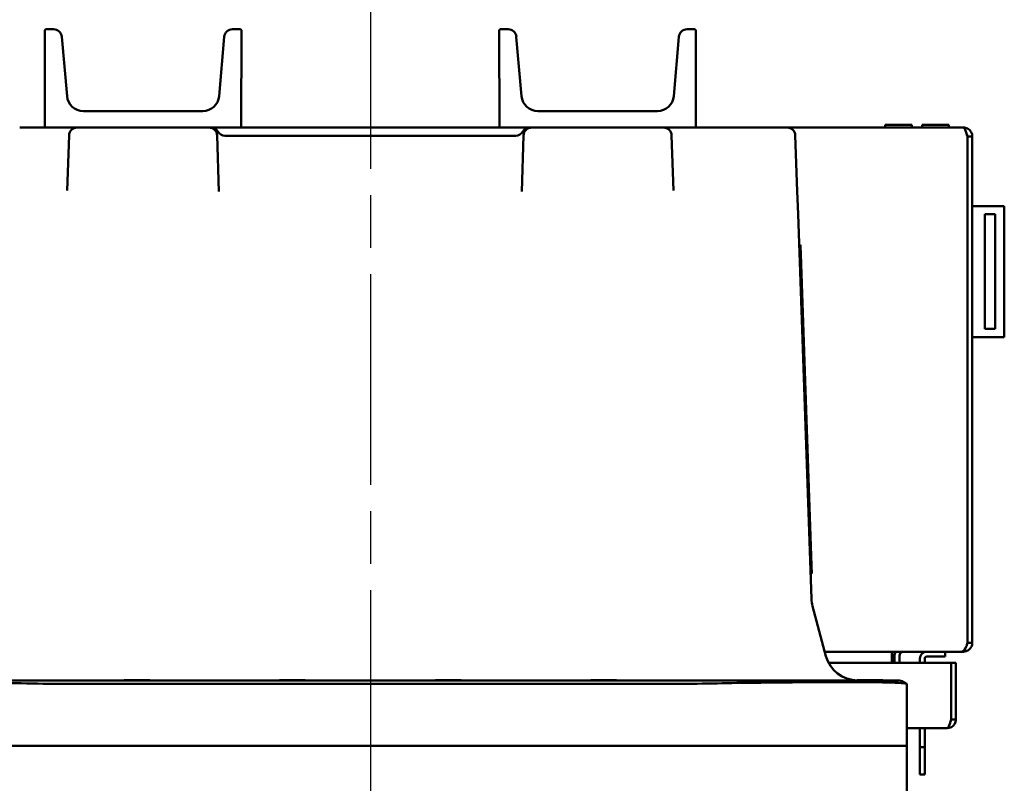
# Model space of a CAD drawing. Units: inches. Extents: x 1 to 156, y 1 to 120.
# Drawn here: x 47 to 62, y 98 to 110 of the extents above; entities that cross this region are included whole.
import ezdxf

# ---------------------------------------------------------------- set-up
doc = ezdxf.new("R2010")
doc.units = ezdxf.units.IN
doc.header["$LTSCALE"] = 7.142857
doc.header["$MEASUREMENT"] = 0
doc.linetypes.add('CHAIN', pattern=[0.7087, 0.4724, -0.0591, 0.1181, -0.0591])
doc.layers.add('Centerline (ANSI)', color=7, linetype='Continuous', lineweight=25)
doc.layers.add('Visible (ANSI)', color=7, linetype='Continuous', lineweight=50)

msp = doc.modelspace()

# ---------------------------------------------------------------- linework, layer by layer
at = {"layer": 'Centerline (ANSI)', "linetype": 'CHAIN', "ltscale": 0.952448}
msp.add_line((52.43, 110.494), (52.43, 8.115), dxfattribs=at)
at = {"layer": 'Visible (ANSI)'}
for p, q in [((47.461, 109.397), (47.476, 109.412)), ((47.461, 107.927), (47.461, 109.397)), ((47.476, 109.412), (47.596, 109.412)), ((50.326, 109.412), (50.447, 109.412)), ((50.447, 109.412), (50.462, 109.397)), ((50.462, 109.397), (50.461, 107.927)), ((54.398, 109.397), (54.413, 109.412)), ((54.399, 107.927), (54.398, 109.397)), ((54.413, 109.412), (54.534, 109.412)), ((57.264, 109.412), (57.384, 109.412)), ((57.384, 109.412), (57.399, 109.397)), ((57.399, 109.397), (57.399, 107.927)), ((47.721, 109.298), (47.801, 108.391)), ((50.122, 108.391), (50.201, 109.298)), ((54.658, 109.298), (54.738, 108.391)), ((57.06, 108.391), (57.139, 109.298)), ((48.05, 108.163), (49.873, 108.163)), ((54.987, 108.163), (56.811, 108.163)), ((47.476, 107.912), (47.079, 107.912)), ((47.476, 107.912), (47.461, 107.927)), ((50.446, 107.912), (47.476, 107.912)), ((50.461, 107.927), (50.446, 107.912)), ((50.446, 107.912), (54.414, 107.912)), ((54.414, 107.912), (54.399, 107.927)), ((57.384, 107.912), (54.414, 107.912)), ((57.399, 107.927), (57.384, 107.912)), ((57.781, 107.912), (57.384, 107.912)), ((58.79, 107.912), (57.781, 107.912)), ((58.79, 107.912), (61.481, 107.912)), ((60.272, 107.913), (60.712, 107.913)), ((60.272, 107.912), (60.272, 107.913)), ((60.695, 107.951), (60.289, 107.951)), ((60.289, 107.951), (60.289, 107.913)), ((60.695, 107.951), (60.695, 107.913)), ((60.712, 107.912), (60.712, 107.913)), ((60.835, 107.913), (61.275, 107.913)), ((60.835, 107.912), (60.835, 107.913)), ((61.258, 107.951), (60.852, 107.951)), ((60.852, 107.951), (60.852, 107.913)), ((61.258, 107.951), (61.258, 107.913)), ((61.275, 107.912), (61.275, 107.913)), ((47.832, 107.792), (47.803, 106.951)), ((50.12, 106.936), (50.09, 107.792)), ((54.649, 107.787), (50.211, 107.787)), ((54.77, 107.792), (54.74, 106.936)), ((57.057, 106.951), (57.028, 107.792)), ((58.945, 106.939), (58.915, 107.792)), ((61.543, 107.776), (61.543, 100.048)), ((61.543, 107.776), (61.543, 100.048)), ((61.543, 107.776), (61.617, 107.776)), ((61.617, 100.048), (61.617, 107.776)), ((58.957, 106.588), (58.945, 106.939)), ((61.543, 106.713), (61.543, 106.713)), ((61.617, 106.713), (62.105, 106.713)), ((62.105, 106.713), (62.105, 104.713)), ((59.162, 100.719), (58.957, 106.588)), ((61.543, 106.588), (61.543, 106.588)), ((61.81, 104.838), (61.81, 106.588)), ((61.81, 106.588), (61.966, 106.588)), ((61.966, 106.588), (61.966, 104.838)), ((58.973, 106.119), (58.993, 106.12)), ((58.993, 106.12), (58.993, 106.12)), ((58.994, 106.102), (58.993, 106.12)), ((58.994, 106.102), (58.998, 105.976)), ((59.164, 101.229), (58.998, 105.976)), ((61.543, 104.838), (61.543, 104.838)), ((61.966, 104.838), (61.81, 104.838)), ((61.543, 104.713), (61.543, 104.713)), ((61.617, 104.713), (62.105, 104.713)), ((59.164, 101.229), (59.168, 101.105)), ((59.148, 101.104), (59.168, 101.105)), ((59.383, 99.846), (59.179, 100.608)), ((61.543, 100.048), (61.617, 100.048)), ((61.443, 99.912), (59.365, 99.912)), ((60.39, 99.85), (60.392, 99.85)), ((60.39, 99.85), (60.39, 99.743)), ((60.392, 99.743), (60.392, 99.85)), ((60.43, 99.85), (60.43, 99.743)), ((60.504, 99.743), (60.504, 99.85)), ((60.816, 99.743), (60.816, 99.807)), ((60.89, 99.743), (60.89, 99.807)), ((61.202, 99.838), (60.921, 99.838)), ((61.202, 99.838), (61.202, 99.912)), ((61.443, 99.912), (61.481, 99.912)), ((61.481, 99.926), (61.481, 99.912)), ((59.423, 99.743), (61.293, 99.743)), ((61.293, 99.743), (61.293, 98.879)), ((61.294, 98.879), (61.294, 99.743)), ((61.294, 99.743), (61.368, 99.743)), ((61.368, 98.879), (61.368, 99.743)), ((48.675, 99.477), (48.673, 99.475)), ((49.065, 99.477), (48.675, 99.477)), ((49.065, 99.477), (49.067, 99.475)), ((51.045, 99.477), (51.043, 99.475)), ((51.435, 99.477), (51.045, 99.477)), ((51.435, 99.477), (51.437, 99.475)), ((53.425, 99.477), (53.423, 99.475)), ((53.815, 99.477), (53.425, 99.477)), ((53.815, 99.477), (53.817, 99.475)), ((55.795, 99.477), (55.793, 99.475)), ((56.185, 99.477), (55.795, 99.477)), ((56.185, 99.477), (56.187, 99.475)), ((59.86, 99.477), (59.858, 99.475)), ((60.25, 99.477), (59.86, 99.477)), ((60.25, 99.477), (60.252, 99.475)), ((44.396, 99.475), (47.519, 99.475)), ((57.341, 99.475), (47.519, 99.475)), ((47.62, 99.42), (57.24, 99.42)), ((57.341, 99.475), (60.464, 99.475)), ((60.62, 98.477), (60.62, 99.42)), ((61.294, 98.879), (61.368, 98.879)), ((61.232, 98.743), (60.62, 98.743)), ((60.816, 98.455), (60.816, 98.743)), ((60.89, 98.455), (60.89, 98.743)), ((44.24, 98.477), (47.62, 98.477)), ((44.24, 98.477), (47.62, 98.477)), ((57.24, 98.477), (47.62, 98.477)), ((57.24, 98.477), (47.62, 98.477)), ((57.24, 98.477), (60.62, 98.477)), ((57.24, 98.477), (60.62, 98.477)), ((60.62, 98.477), (60.62, 97.493)), ((60.816, 98.455), (60.89, 98.455)), ((60.816, 98.455), (60.816, 98.037)), ((60.89, 98.037), (60.89, 98.455)), ((60.89, 98.037), (60.816, 98.037))]:
    msp.add_line(p, q, dxfattribs=at)
for centre, radius, start, end in [((47.596, 109.287), 0.125, 5.0135, 90), ((50.326, 109.287), 0.125, 89.9745, 174.938), ((54.534, 109.287), 0.125, 5.0135, 90), ((57.263, 109.287), 0.125, 89.9745, 174.938), ((48.05, 108.413), 0.25, 185.0135, 270), ((49.873, 108.413), 0.25, 270, 355.0009), ((54.987, 108.413), 0.25, 185.0135, 270), ((56.811, 108.413), 0.25, 270, 355.0009), ((47.957, 107.787), 0.125, 90, 178), ((49.966, 107.787), 0.125, 2, 90), ((49.995, 107.787), 0.125, 30, 90), ((54.865, 107.787), 0.125, 90, 150), ((54.894, 107.787), 0.125, 90, 178), ((56.903, 107.787), 0.125, 2, 90), ((58.79, 107.787), 0.125, 2, 90), ((50.211, 107.912), 0.125, 210, 270), ((54.649, 107.912), 0.125, 270, 330), ((59.662, 100.737), 0.5, 182, 194.9631), ((59.866, 99.975), 0.5, 195, 270), ((60.566, 99.85), 0.136, 152.8783, 180), ((60.566, 99.85), 0.062, 90, 180), ((60.921, 99.807), 0.105, 90, 180), ((60.921, 99.807), 0.0313, 90, 180), ((60.464, 99.225), 0.25, 51.824, 90)]:
    msp.add_arc(centre, radius, start, end, dxfattribs=at)
for points in [[(61.543, 107.898), (61.524, 107.907), (61.503, 107.912), (61.481, 107.912)], [(61.481, 107.912), (61.488, 107.912), (61.494, 107.907), (61.5, 107.898)], [(61.481, 99.912), (61.541, 99.912), (61.602, 99.958), (61.615, 100.022)], [(61.543, 100.048), (61.543, 100.038), (61.541, 100.028), (61.536, 100.02)], [(61.536, 100.019), (61.539, 100.029), (61.541, 100.038), (61.543, 100.048)], [(61.543, 100.048), (61.541, 100.039), (61.539, 100.029), (61.536, 100.019)], [(61.615, 100.022), (61.617, 100.03), (61.617, 100.04), (61.617, 100.048)], [(60.39, 99.912), (60.391, 99.912), (60.391, 99.883), (60.39, 99.85)], [(60.392, 99.85), (60.393, 99.872), (60.393, 99.893), (60.393, 99.912)], [(47.519, 99.421), (47.553, 99.421), (47.587, 99.42), (47.62, 99.42)], [(57.24, 99.42), (57.273, 99.42), (57.307, 99.421), (57.341, 99.421)], [(60.618, 99.421), (60.619, 99.421), (60.62, 99.42), (60.62, 99.42)]]:
    msp.add_open_spline(points, degree=3, dxfattribs=at)
for points, knots in [([(61.5, 107.898), (61.513, 107.876), (61.527, 107.833), (61.54, 107.787), (61.541, 107.783), (61.542, 107.78), (61.543, 107.776)], [0.473363, 0.473363, 0.473363, 0.473363, 1.495028, 1.495028, 1.495028, 1.570796, 1.570796, 1.570796, 1.570796]), ([(61.617, 107.776), (61.617, 107.823), (61.592, 107.868), (61.552, 107.892), (61.55, 107.894), (61.547, 107.896), (61.543, 107.898)], [0, 0, 0, 0, 1.021665, 1.021665, 1.021665, 1.097433, 1.097433, 1.097433, 1.097433]), ([(61.532, 107.811), (61.536, 107.807), (61.538, 107.802), (61.54, 107.796), (61.542, 107.79), (61.543, 107.783), (61.543, 107.776)], [0.9689589, 0.9689589, 0.9689589, 0.9689589, 1.2499561, 1.2499561, 1.2499561, 1.5707963, 1.5707963, 1.5707963, 1.5707963]), ([(61.443, 99.912), (61.468, 99.912), (61.494, 99.93), (61.513, 99.964), (61.522, 99.979), (61.53, 99.998), (61.536, 100.019)], [-1, -1, -1, -1, -0.3940901, -0.3940901, -0.3940901, -0.1212461, -0.1212461, -0.1212461, -0.1212461]), ([(44.241, 99.421), (44.254, 99.431), (44.34, 99.437), (44.65, 99.445), (44.87, 99.447), (45.45, 99.448), (45.817, 99.446), (46.632, 99.438), (47.072, 99.432), (47.519, 99.421)], [-13.012529, -13.012529, -13.012529, -13.012529, -9.895123, -9.895123, -6.82167, -6.82167, -3.407383, -3.407383, 0, 0, 0, 0]), ([(57.341, 99.421), (57.75, 99.431), (58.153, 99.437), (58.904, 99.445), (59.246, 99.447), (59.87, 99.448), (60.134, 99.446), (60.503, 99.438), (60.605, 99.432), (60.618, 99.421)], [-13.012529, -13.012529, -13.012529, -13.012529, -9.895123, -9.895123, -6.82167, -6.82167, -3.407383, -3.407383, 0, 0, 0, 0]), ([(61.232, 98.743), (61.278, 98.743), (61.324, 98.769), (61.348, 98.809), (61.361, 98.83), (61.368, 98.854), (61.368, 98.879)], [0, 0, 0, 0, 1.027089, 1.027089, 1.027089, 1.570796, 1.570796, 1.570796, 1.570796]), ([(61.293, 98.879), (61.28, 98.832), (61.266, 98.787), (61.253, 98.763), (61.246, 98.75), (61.239, 98.743), (61.232, 98.743)], [0, 0, 0, 0, 1.027089, 1.027089, 1.027089, 1.570796, 1.570796, 1.570796, 1.570796]), ([(61.283, 98.844), (61.286, 98.849), (61.289, 98.854), (61.29, 98.859), (61.293, 98.866), (61.294, 98.872), (61.294, 98.879)], [0.9689589, 0.9689589, 0.9689589, 0.9689589, 1.2499561, 1.2499561, 1.2499561, 1.5707963, 1.5707963, 1.5707963, 1.5707963])]:
    msp.add_open_spline(points, degree=3, knots=knots, dxfattribs=at)

doc.saveas('drawing.dxf')
